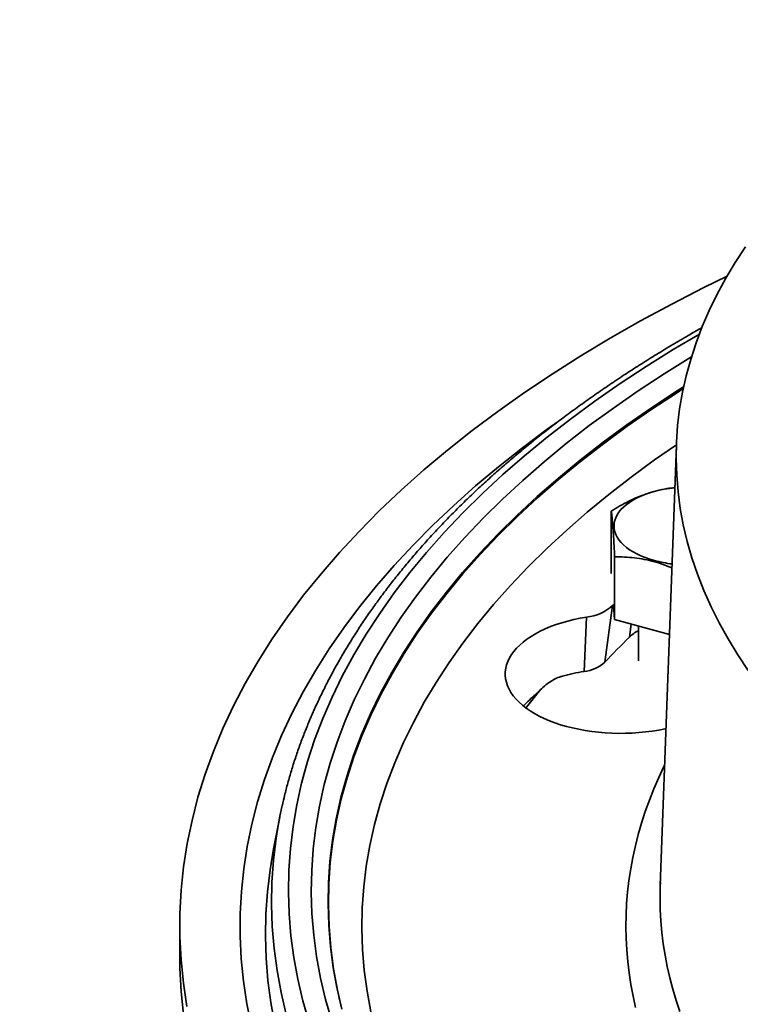
# Model space of a CAD drawing. Units: inches. Extents: x 0.2 to 8.4, y 0.1 to 10.9.
# Drawn here: x 6.1 to 6.5, y 8.9 to 9.5 of the extents above; entities that cross this region are included whole.
import ezdxf

# ---------------------------------------------------------------- set-up
doc = ezdxf.new("R2010")
doc.units = ezdxf.units.IN
doc.header["$MEASUREMENT"] = 0

msp = doc.modelspace()

# ---------------------------------------------------------------- linework, layer by layer
at = {"color": 7, "linetype": 'Continuous', "lineweight": 35}
for p, q in [((6.49786589, 9.23561673), (6.48808164, 8.96728882)), ((6.4582417, 9.19524499), (6.4582417, 9.15720819)), ((6.46030063, 9.16738791), (6.46030063, 9.12917254)), ((6.45904528, 9.13774396), (6.45430055, 9.10320239)), ((6.45904528, 9.13774396), (6.45963376, 9.13837368)), ((6.45963165, 9.13822402), (6.46030063, 9.12917254)), ((6.44322017, 9.13072056), (6.44166729, 9.0975956)), ((6.46030063, 9.12917254), (6.49365404, 9.1201078)), ((6.4748622, 9.12521502), (6.4748622, 9.1040183)), ((6.25649943, 9.00888619), (6.25276062, 8.98975448)), ((6.1956503, 8.9426412), (6.1956503, 8.9235616)), ((6.29221568, 8.90100359), (6.29294032, 8.89781528))]:
    msp.add_line(p, q, dxfattribs=at)
at = {"color": 8, "linetype": 'Continuous', "lineweight": 35}
msp.add_line((6.47033538, 9.12644531), (6.46926144, 9.11849796), dxfattribs=at)
at = {"color": 7, "linetype": 'Continuous', "lineweight": 35, "flags": 128}
for points in [[(6.53996951, 9.3561615), (6.53371669, 9.34657554), (6.52795324, 9.33690856), (6.52268306, 9.3271672), (6.51790976, 9.31735813), (6.51363669, 9.30748805), (6.50986675, 9.29756375), (6.50660249, 9.28759202), (6.50384615, 9.2775797), (6.50159962, 9.26753366), (6.49986448, 9.25746076), (6.4986419, 9.24736792), (6.49793271, 9.23726206), (6.49773737, 9.22715009), (6.49805604, 9.21703897), (6.49888851, 9.20693561), (6.50023422, 9.19684693), (6.50209221, 9.18677983), (6.50446126, 9.17674126), (6.50733968, 9.16673806), (6.51072552, 9.15677708), (6.51461647, 9.14686519), (6.51900989, 9.13700914), (6.52390271, 9.12721568), (6.52929159, 9.11749157), (6.5351729, 9.10784344), (6.54154254, 9.09827792)], [(6.52869375, 9.33820285), (6.51452124, 9.33124035), (6.49502181, 9.32122192), (6.47603829, 9.31094404), (6.45758362, 9.30041373), (6.43967052, 9.28963823), (6.4223112, 9.27862492), (6.40551759, 9.26738133), (6.38930115, 9.2559152), (6.37367309, 9.24423436), (6.35864406, 9.23234681), (6.34422439, 9.22026071), (6.33042392, 9.20798435), (6.31725214, 9.19552614), (6.30471803, 9.18289461), (6.29283023, 9.17009843), (6.28159684, 9.15714637), (6.27102562, 9.14404729), (6.26112379, 9.13081018), (6.25189819, 9.11744408), (6.24335503, 9.10395821), (6.23550023, 9.09036177), (6.22833914, 9.0766641), (6.22187671, 9.06287455), (6.21611736, 9.04900263), (6.21106504, 9.03505779), (6.20672316, 9.02104964), (6.20309479, 9.00698773), (6.20018231, 8.99288173), (6.19798777, 8.97874131), (6.19651266, 8.96457613), (6.1957581, 8.9503959), (6.19572447, 8.93621037), (6.19641177, 8.92202929), (6.19781961, 8.90786228), (6.19994705, 8.89371912)], [(6.42582778, 9.24974455), (6.41921887, 9.24499712), (6.40413539, 9.23372339), (6.38963021, 9.22225013), (6.375713, 9.21058527), (6.36239355, 9.19873674), (6.34968078, 9.18671273), (6.33758355, 9.17452142), (6.32611, 9.16217122), (6.3152682, 9.14967053), (6.30506534, 9.13702799), (6.29550868, 9.12425219), (6.2866045, 9.11135195), (6.27835913, 9.09833606), (6.27077802, 9.0852135), (6.26386656, 9.0719932), (6.25762932, 9.05868425), (6.25207076, 9.04529576), (6.24719445, 9.03183695), (6.24300396, 9.01831698), (6.23950195, 9.00474517), (6.23669105, 8.99113077), (6.23457301, 8.97748316), (6.23314932, 8.96381165), (6.23242099, 8.95012565), (6.23238853, 8.9364345), (6.23305186, 8.92274764), (6.23441071, 8.90907438), (6.23646396, 8.89542413), (6.23921031, 8.88180626)], [(6.49691265, 9.20947546), (6.49691141, 9.20947533), (6.49366939, 9.20907262), (6.49049226, 9.20855046), (6.48739646, 9.20791162), (6.48439828, 9.20715938), (6.48151337, 9.20629766), (6.47875663, 9.20533099), (6.47614258, 9.20426437), (6.47368471, 9.2031034), (6.47139592, 9.20185411), (6.4692882, 9.200523), (6.46737234, 9.19911705), (6.46565856, 9.19764354), (6.46415557, 9.19611022), (6.46287139, 9.19452501), (6.46181272, 9.19289619), (6.46098489, 9.19123231), (6.46039242, 9.18954197), (6.4600382, 9.18783405), (6.45992432, 9.18611738), (6.46005117, 9.18440098), (6.46041816, 9.18269376), (6.46102336, 9.18100464), (6.46186371, 9.1793424), (6.46293466, 9.17771574), (6.4642308, 9.1761331), (6.46574526, 9.17460276), (6.46747017, 9.1731327), (6.46939648, 9.17173058), (6.47151429, 9.1704037), (6.47381247, 9.16915898), (6.47627899, 9.16800293), (6.47890109, 9.16694154), (6.48166511, 9.16598036), (6.48455652, 9.16512443)], [(6.49156708, 9.06287435), (6.49096962, 9.06274446), (6.48710828, 9.06198368), (6.48316671, 9.0613412), (6.47915861, 9.06081922), (6.47509786, 9.06041957), (6.47099846, 9.06014364), (6.46687467, 9.05999237), (6.46274077, 9.05996627), (6.45861098, 9.06006548), (6.45449973, 9.0602896), (6.45042117, 9.06063789), (6.44638942, 9.06110912), (6.44241851, 9.06170168), (6.43852211, 9.06241352), (6.43471375, 9.06324216), (6.43100665, 9.06418473), (6.4274136, 9.06523797), (6.42394711, 9.06639822), (6.42061901, 9.06766151), (6.41744104, 9.06902341), (6.41442407, 9.07047922), (6.41157856, 9.07202393), (6.40891444, 9.07365214), (6.40644082, 9.07535827), (6.4041664, 9.07713635), (6.40209887, 9.07898028), (6.40024565, 9.08088363), (6.39861287, 9.08283984), (6.39720639, 9.08484212), (6.39603096, 9.08688356), (6.39509078, 9.08895704), (6.39438895, 9.09105544), (6.39392805, 9.09317145), (6.39370954, 9.09529778), (6.39373427, 9.09742703), (6.39400219, 9.09955183), (6.39451222, 9.10166486), (6.39526269, 9.10375878), (6.39625103, 9.10582633), (6.3974737, 9.10786038), (6.39892665, 9.10985384), (6.40060469, 9.11179984), (6.40250206, 9.11369165), (6.40461222, 9.1155227), (6.40692782, 9.11728665), (6.40944084, 9.11897741), (6.4121427, 9.12058908), (6.41502385, 9.12211614), (6.41807444, 9.12355326), (6.42128384, 9.12489549), (6.42464099, 9.12613816), (6.4281342, 9.127277), (6.43175144, 9.12830803), (6.43548021, 9.12922768), (6.43930753, 9.13003279), (6.44322017, 9.13072056), (6.44322017, 9.13072056)], [(6.41535529, 9.08676861), (6.4066043, 9.07591001), (6.40627244, 9.07548241)], [(6.25799883, 9.01605317), (6.25662659, 9.00953277), (6.25534713, 9.00260193)], [(6.25276062, 8.98975448), (6.25057476, 8.97697296), (6.24894465, 8.96351585), (6.247999, 8.95004137), (6.24773862, 8.93655875), (6.24816352, 8.92307725), (6.24927349, 8.90960609), (6.25106774, 8.89615452), (6.25354509, 8.88273172)], [(6.4881807, 8.96963154), (6.48805923, 8.96664547), (6.48800357, 8.96468586)], [(6.1956503, 8.9235616), (6.19572447, 8.91713077), (6.19641177, 8.90294969), (6.19781961, 8.88878268)], [(6.29126271, 8.90538492), (6.29145655, 8.90445477), (6.29435021, 8.8921349)]]:
    msp.add_lwpolyline(points, dxfattribs=at)
at = {"color": 8, "linetype": 'Continuous', "lineweight": 35, "flags": 128}
for points in [[(6.51183965, 9.30292863), (6.4959902, 9.29354524), (6.47954753, 9.28329754), (6.46363133, 9.27283168), (6.4482525, 9.26215482), (6.43342163, 9.25127428), (6.41914887, 9.2401975), (6.40544393, 9.22893211), (6.39231633, 9.21748578), (6.37977492, 9.20586641), (6.36782839, 9.19408192), (6.35648483, 9.18214044), (6.34575222, 9.17005007), (6.33563769, 9.15781917), (6.32614824, 9.1454561), (6.31729045, 9.13296932), (6.30907033, 9.1203674), (6.30149353, 9.10765898), (6.29456529, 9.09485273), (6.28829024, 9.08195749), (6.28267275, 9.06898206), (6.27771665, 9.05593535), (6.27342543, 9.04282628), (6.26980181, 9.02966386), (6.26684857, 9.01645708), (6.26456751, 9.00321501), (6.2629602, 8.98994675), (6.26202786, 8.97666136), (6.26177107, 8.96336795), (6.26219008, 8.95007559), (6.26328448, 8.93679349), (6.26505356, 8.92353067), (6.2674961, 8.91029624), (6.27061046, 8.8970993), (6.27439451, 8.88394886)], [(6.50710527, 9.28923757), (6.50657753, 9.28891758), (6.49036651, 9.27881419), (6.47467443, 9.26849574), (6.45951223, 9.25796924), (6.44489021, 9.24724194), (6.43081843, 9.23632118), (6.41730654, 9.22521443), (6.40436379, 9.21392932), (6.39199901, 9.2024736), (6.38022075, 9.19085508), (6.36903699, 9.17908176), (6.35845552, 9.16716167), (6.34848342, 9.15510304), (6.33912769, 9.14291407), (6.3303946, 9.13060317), (6.3222903, 9.11817871), (6.31482016, 9.10564928), (6.3079895, 9.0930234), (6.30180279, 9.08030978), (6.29626441, 9.06751709), (6.29137816, 9.05465412), (6.28714731, 9.04172968), (6.28357485, 9.02875262), (6.28066307, 9.01573187), (6.27841412, 9.00267631), (6.27682954, 8.98959489), (6.27591034, 8.9764966), (6.27565719, 8.96339039), (6.27607025, 8.95028526), (6.27714923, 8.93719022), (6.27889339, 8.92411419), (6.28130153, 8.91106616), (6.28437204, 8.89805506), (6.28810279, 8.88508984)], [(6.50228561, 9.27085713), (6.49832472, 9.26833859), (6.48279756, 9.25812855), (6.46779467, 9.24771266), (6.45332628, 9.23709809), (6.43940236, 9.22629208), (6.42603249, 9.21530203), (6.41322572, 9.20413551), (6.40099089, 9.19280015), (6.38933631, 9.18130374), (6.37827011, 9.16965412), (6.36779983, 9.15785928), (6.35793255, 9.14592735), (6.34867511, 9.13386646), (6.34003376, 9.12168493), (6.33201459, 9.10939103), (6.32462304, 9.09699323), (6.31786409, 9.08450004), (6.31174239, 9.07192), (6.30626225, 9.05926174), (6.30142734, 9.04653391), (6.29724091, 9.0337453), (6.29370591, 9.02090461), (6.29082483, 9.00802065), (6.28859948, 8.99510228), (6.28703156, 8.98215832), (6.28612203, 8.96919765), (6.28587148, 8.95622918), (6.28628025, 8.94326176), (6.28734785, 8.9303043), (6.28907371, 8.91736569), (6.29126271, 8.90538492)], [(6.50205558, 9.26977286), (6.49846814, 9.26749031), (6.48294396, 9.25728222), (6.46794391, 9.24686834), (6.45347835, 9.23625577), (6.43955711, 9.22545183), (6.42618973, 9.21446391), (6.41338538, 9.20329953), (6.40115289, 9.19196634), (6.38950064, 9.1804721), (6.37843651, 9.16882472), (6.36796813, 9.15703217), (6.35810276, 9.14510251), (6.34884711, 9.13304393), (6.34020747, 9.12086471), (6.33218983, 9.10857317), (6.32479963, 9.09617776), (6.31804201, 9.08368695), (6.31192154, 9.0711093), (6.30644235, 9.05845348), (6.3016084, 9.0457281), (6.29742279, 9.03294191), (6.29388853, 9.02010367), (6.29100791, 9.0072222), (6.28878308, 8.99430628), (6.2872154, 8.98136481), (6.28630599, 8.96840664), (6.28605554, 8.95544064), (6.2864642, 8.94247571), (6.28753166, 8.9295207), (6.28925715, 8.91658459), (6.29163952, 8.90367612), (6.29221568, 8.90100359)], [(6.49786721, 9.23565191), (6.4845088, 9.22635519), (6.47035051, 9.21596807), (6.45672499, 9.20539363), (6.44364154, 9.19463913), (6.43110924, 9.1837119), (6.41913657, 9.17261946), (6.40773183, 9.1613694), (6.39690275, 9.14996944), (6.38665675, 9.13842739), (6.37700093, 9.12675116), (6.36794195, 9.11494872), (6.3594858, 9.10302823), (6.3516385, 9.09099779), (6.3444053, 9.07886568), (6.33779119, 9.06664023), (6.33180075, 9.05432976), (6.32643801, 9.04194277), (6.32170668, 9.02948772), (6.31760999, 9.01697315), (6.31415075, 9.00440765), (6.31133143, 8.99179977), (6.30915379, 8.97915825), (6.30761946, 8.96649167), (6.3067294, 8.95380877), (6.30648421, 8.94111821), (6.30688418, 8.92842869), (6.30792893, 8.9157489), (6.30961782, 8.90308756), (6.31194959, 8.89045332)], [(6.49076332, 9.04083195), (6.49028526, 9.03984908), (6.48709672, 9.03300366), (6.4841414, 9.02613054), (6.48142021, 9.01923181), (6.47893394, 9.0123096), (6.47668334, 9.00536605), (6.47466918, 8.99840325), (6.47289204, 8.99142335), (6.47135243, 8.98442851), (6.47005088, 8.97742085), (6.46898771, 8.97040254), (6.46816334, 8.9633757), (6.46757795, 8.95634251), (6.46723179, 8.94930511), (6.4671249, 8.94226568), (6.4672573, 8.93522636), (6.46762902, 8.92818932), (6.46823991, 8.9211567), (6.46908978, 8.91413067), (6.47017836, 8.9071134), (6.47150535, 8.90010698), (6.47307033, 8.89311363)], [(6.25534713, 9.00260193), (6.25432177, 8.99615271), (6.25269772, 8.98274617), (6.25175573, 8.96932231), (6.2514962, 8.95589037), (6.25191957, 8.94245951), (6.25302536, 8.92903897), (6.25481284, 8.91563797), (6.25728085, 8.90226563), (6.2604277, 8.88893115)], [(6.48800357, 8.96468586), (6.48794786, 8.95969749), (6.48807601, 8.95274962), (6.4884437, 8.94580399), (6.48905074, 8.93886283), (6.48989697, 8.93192831), (6.49098215, 8.92500263), (6.49230585, 8.91808795), (6.49386778, 8.91118648), (6.49566734, 8.90430037), (6.49770404, 8.8974318), (6.49997719, 8.89058296)]]:
    msp.add_lwpolyline(points, dxfattribs=at)
at = {"color": 7, "linetype": 'Continuous', "lineweight": 35}
msp.add_circle((4.54809974, 7.91617929), 1.578125, dxfattribs=at)
for centre, radius, start, end in [((6.50472615, 9.24020602), 0.07774355, 254.96328508, 262.97629572), ((6.44034458, 9.15854011), 0.02796777, 275.90145363, 311.96310434), ((6.48955629, 9.09714183), 0.02946125, 119.91788673, 133.54039681), ((6.78714561, 8.79260493), 0.45525445, 134.28725334, 136.98026477), ((6.43937138, 9.11980485), 0.0223276, 275.90207384, 311.96232816), ((6.46085501, 8.97583274), 0.12326541, 98.95517788, 105.19702417)]:
    msp.add_arc(centre, radius, start, end, dxfattribs=at)
for points, knots in [([(6.51349943, 9.30693076), (6.51107848, 9.30555888), (6.50535734, 9.30231689), (6.4965221, 9.29711569), (6.48696672, 9.29134259), (6.47758034, 9.28549293), (6.46835792, 9.27957137), (6.45930348, 9.27357814), (6.45041847, 9.26751474), (6.44170514, 9.26138229), (6.4331652, 9.25518218), (6.42480088, 9.24891557), (6.4166138, 9.24258388), (6.40860613, 9.23618832), (6.40077947, 9.22973032), (6.39313572, 9.2232112), (6.38567666, 9.21663236), (6.3784039, 9.20999524), (6.37131933, 9.20330121), (6.36442451, 9.19655179), (6.35772111, 9.18974842), (6.35121067, 9.18289264), (6.34489478, 9.17598598), (6.33877495, 9.16903), (6.33285256, 9.16202631), (6.32712903, 9.15497651), (6.32160588, 9.14788224), (6.3162842, 9.14074518), (6.31116559, 9.13356698), (6.30625071, 9.12634945), (6.30154116, 9.11909425), (6.29703797, 9.11180313), (6.29274183, 9.10447794), (6.28865412, 9.09712038), (6.28477537, 9.08973231), (6.28110662, 9.0823155), (6.2776485, 9.07487176), (6.27440162, 9.06740292), (6.27136682, 9.05991073), (6.26854435, 9.05239702), (6.26593525, 9.04486351), (6.26353779, 9.03731212), (6.26136062, 9.02974395), (6.25951929, 9.02272331), (6.25850282, 9.01821827), (6.25805813, 9.01624743)], [0, 0, 0, 0, 0.017314056, 0.04091614, 0.064519359, 0.088123531, 0.111728557, 0.135334248, 0.158940429, 0.182546884, 0.206153369, 0.229759536, 0.253365131, 0.276969774, 0.300573145, 0.324174839, 0.347774416, 0.371371419, 0.394965329, 0.418555609, 0.442141674, 0.465722902, 0.489298646, 0.512868203, 0.536430854, 0.559985844, 0.583532422, 0.60706978, 0.630597141, 0.654113673, 0.677618652, 0.701111271, 0.724590781, 0.748056579, 0.771507939, 0.794944434, 0.818365525, 0.841770864, 0.865160299, 0.888533706, 0.911891112, 0.935232812, 0.958559119, 0.981870664, 1, 1, 1, 1]), ([(6.496916, 9.20956725), (6.49529964, 9.20938025), (6.49162936, 9.20895562), (6.48580965, 9.20769128), (6.47982728, 9.20590353), (6.47416525, 9.20370287), (6.46882229, 9.20122788), (6.46350334, 9.1984124), (6.4599957, 9.19630087), (6.4582417, 9.19524499)], [0, 0, 0, 0, 0.1264102808, 0.287041064, 0.4476416905, 0.5844737042, 0.7213272798, 0.8606500742, 1, 1, 1, 1]), ([(6.4582417, 9.19524499), (6.45833063, 9.19458777), (6.45850845, 9.1932735), (6.45878246, 9.19074279), (6.45906152, 9.18767357), (6.45933041, 9.18417431), (6.45958504, 9.18036856), (6.45982498, 9.17637545), (6.46006419, 9.17204965), (6.46022181, 9.16894192), (6.46030063, 9.16738791)], [0, 0, 0, 0, 0.132303858, 0.264571284, 0.399796913, 0.534998063, 0.650190545, 0.765399422, 0.882688727, 1, 1, 1, 1]), ([(6.46030063, 9.16738791), (6.46232315, 9.16737366), (6.46629674, 9.16734564), (6.47233043, 9.16683584), (6.47840504, 9.16591393), (6.48457244, 9.16445782), (6.49018106, 9.16269593), (6.49368526, 9.16129824), (6.49513484, 9.16072005)], [0, 0, 0, 0, 0.178468793, 0.350634006, 0.522756652, 0.699150503, 0.875547478, 1, 1, 1, 1]), ([(6.42854233, 9.09478758), (6.42821263, 9.09469278), (6.42671303, 9.09426158), (6.42406783, 9.09318133), (6.42069775, 9.09131596), (6.41864376, 9.08962793), (6.41761498, 9.08878244)], [0, 0, 0, 0, 0.084717407, 0.385336458, 0.692133082, 1, 1, 1, 1]), ([(6.41761498, 9.08878244), (6.41636122, 9.08764185), (6.41385383, 9.0853608), (6.41020306, 9.08192893), (6.40715856, 9.07900402), (6.40541773, 9.07725427), (6.40479532, 9.07662865)], [0, 0, 0, 0, 0.277994061, 0.555957953, 0.84123634, 1, 1, 1, 1])]:
    msp.add_open_spline(points, degree=3, knots=knots, dxfattribs=at)

doc.saveas('drawing.dxf')
